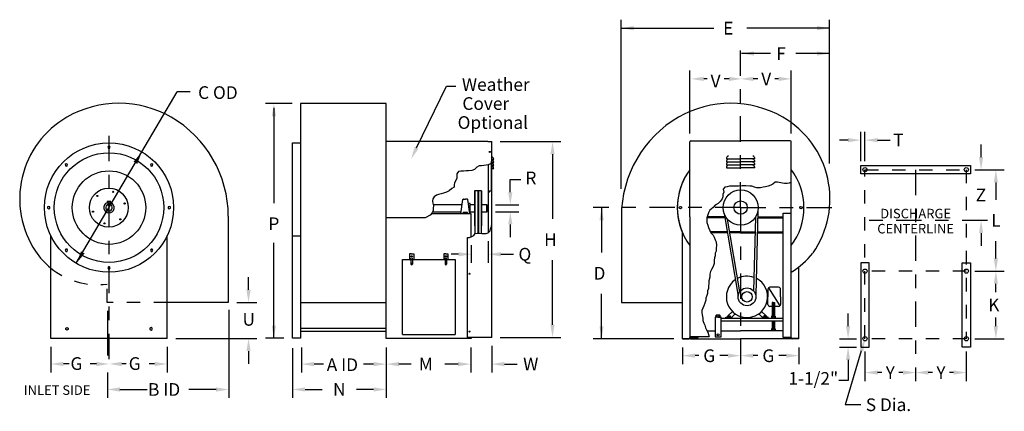
# Model space of a CAD drawing. Extents: x 0.03 to 7.32, y 0.04 to 2.94.
import ezdxf
from ezdxf.enums import TextEntityAlignment as Align

# ---------------------------------------------------------------- set-up
doc = ezdxf.new("R2010")
doc.units = 0
doc.header["$LTSCALE"] = 0.25
doc.header["$MEASUREMENT"] = 0
doc.linetypes.add('CENTER2', pattern=[1.125, 0.75, -0.125, 0.125, -0.125])
doc.linetypes.add('HIDDEN2', pattern=[0.1875, 0.125, -0.0625])
doc.layers.get('0').update_dxf_attribs({"linetype": 'CONTINUOUS'})
doc.styles.add('HELVLITE', font='velvetll.shx', dxfattribs={"height": 0.09375})

msp = doc.modelspace()

# ---------------------------------------------------------------- linework, layer by layer
at = {"linetype": 'ByBlock'}
for p, q in [((4.4835, 1.6866), (4.4835, 2.9366)), ((6.0267, 1.8741), (6.0267, 2.9366)), ((4.4835, 2.8741), (5.1695, 2.8741)), ((6.0267, 2.8741), (5.4151, 2.8741)), ((5.5892, 2.6866), (5.3741, 2.6866)), ((6.0249, 2.6866), (5.7767, 2.6866)), ((4.9922, 2.0953), (4.9922, 2.5616)), ((5.7436, 2.0953), (5.7436, 2.5616)), ((5.1204, 2.4991), (5.0949, 2.4991)), ((5.2824, 2.4991), (5.2454, 2.4991)), ((5.4954, 2.4991), (5.4624, 2.4991)), ((5.6499, 2.4991), (5.6204, 2.4991)), ((2.0486, 2.3158), (1.8513, 2.3158)), ((1.9138, 2.2845), (1.9138, 1.58)), ((6.1638, 2.046), (6.1013, 2.046)), ((6.2575, 1.8898), (6.2575, 2.1085)), ((6.2888, 1.8898), (6.2888, 2.1085)), ((6.3825, 2.046), (6.4763, 2.046)), ((3.5892, 2.0349), (4.0388, 2.0349)), ((7.1481, 1.921), (7.1481, 2.0148)), ((3.9763, 1.9411), (3.9763, 1.4636)), ((7.1013, 1.8273), (7.32, 1.8273)), ((7.2106, 1.8273), (7.2106, 1.8273)), ((3.6638, 1.6608), (3.6638, 1.7546)), ((7.2575, 1.7335), (7.2575, 1.6048)), ((3.5535, 1.5671), (3.7263, 1.5671)), ((4.3392, 1.5472), (4.3392, 1.214)), ((3.5535, 1.5164), (3.7263, 1.5164)), ((3.6638, 1.4227), (3.6638, 1.3289)), ((7.1481, 1.3585), (7.1481, 1.2648)), ((1.9138, 0.5813), (1.9138, 1.2858)), ((3.3748, 1.2695), (3.3748, 1.1398)), ((3.5007, 1.2979), (3.5007, 1.1398)), ((7.2575, 1.171), (7.2575, 1.2998)), ((3.281, 1.2023), (3.2263, 1.2023)), ((3.5945, 1.2023), (3.6882, 1.2023)), ((3.9763, 0.6811), (3.9763, 1.1586)), ((1.7263, 0.9395), (1.7263, 1.0332)), ((7.1013, 1.0773), (7.32, 1.0773)), ((7.2575, 0.921), (7.2575, 0.9835)), ((4.3392, 0.5759), (4.3392, 0.909)), ((1.6387, 0.8457), (1.7888, 0.8457)), ((0.6812, 0.7832), (0.6812, 0.4533)), ((1.58, 0.79), (1.58, 0.1395)), ((6.1638, 0.671), (6.1638, 0.7648)), ((7.2575, 0.671), (7.2575, 0.7335)), ((3.5892, 0.5874), (4.0388, 0.5874)), ((1.1874, 0.5799), (1.7888, 0.5799)), ((1.9886, 0.5813), (1.8513, 0.5813)), ((2.1183, 0.512), (2.1183, 0.3273)), ((2.7451, 0.512), (2.7451, 0.1398)), ((3.3708, 0.512), (3.3708, 0.3273)), ((3.5267, 0.5249), (3.5267, 0.3273)), ((4.8749, 0.5759), (4.2767, 0.5759)), ((4.9374, 0.5134), (4.9374, 0.3898)), ((5.7999, 0.5134), (5.7999, 0.3898)), ((6.1013, 0.5773), (6.2263, 0.5773)), ((6.1013, 0.5148), (6.2263, 0.5148)), ((7.1013, 0.5773), (7.32, 0.5773)), ((1.7263, 0.4862), (1.7263, 0.3924)), ((2.0511, 0.508), (2.0511, 0.1398)), ((5.0579, 0.4523), (5.0311, 0.4523)), ((5.2749, 0.4523), (5.2142, 0.4523)), ((5.4954, 0.4523), (5.4624, 0.4523)), ((5.7061, 0.4523), (5.6517, 0.4523)), ((6.2888, 0.4835), (6.2888, 0.2648)), ((7.0388, 0.4835), (7.0388, 0.2648)), ((0.3981, 0.3908), (0.3561, 0.3908)), ((0.5999, 0.3908), (0.5544, 0.3908)), ((0.82, 0.3908), (0.7874, 0.3908)), ((1.0311, 0.3908), (0.9919, 0.3908)), ((2.2803, 0.3898), (2.212, 0.3898)), ((2.6513, 0.3898), (2.5772, 0.3898)), ((2.9294, 0.3898), (2.8388, 0.3898)), ((3.277, 0.3898), (3.1794, 0.3898)), ((3.6204, 0.3898), (3.7142, 0.3898)), ((6.1638, 0.421), (6.1638, 0.2683)), ((0.6812, 0.3283), (0.6812, 0.1395)), ((6.4138, 0.3273), (6.3825, 0.3273)), ((6.57, 0.3273), (6.5388, 0.3273)), ((6.7888, 0.3273), (6.7575, 0.3273)), ((6.945, 0.3273), (6.9138, 0.3273)), ((6.1638, 0.2683), (6.0962, 0.2683)), ((0.7749, 0.202), (0.9762, 0.202)), ((1.4862, 0.202), (1.2849, 0.202)), ((2.1448, 0.2023), (2.2711, 0.2023)), ((2.6513, 0.2023), (2.525, 0.2023))]:
    msp.add_line(p, q, dxfattribs=at)
at = {"linetype": 'CENTER2'}
for p, q in [((5.3686, 1.5472), (5.3686, 2.7491)), ((0.6922, 2.0773), (0.6922, 0.3283)), ((6.6638, 1.8273), (6.6638, 0.2648)), ((5.3686, 1.5472), (4.2767, 1.5472)), ((5.3686, 1.5472), (5.3686, 0.3898)), ((5.3686, 1.5472), (6.0892, 1.5472)), ((7.195, 1.4523), (6.2263, 1.4523))]:
    msp.add_line(p, q, dxfattribs=at)
for p, q in [((2.9702, 1.9898), (3.1908, 2.4456)), ((3.1908, 2.4456), (3.2613, 2.4456)), ((0.9365, 1.959), (1.1979, 2.4021)), ((1.2942, 2.4021), (1.1979, 2.4021)), ((2.1111, 2.3158), (2.1111, 0.5813)), ((2.7451, 2.3158), (2.1111, 2.3158)), ((2.7451, 0.5792), (2.7451, 2.3158)), ((0.689, 2.0015), (0.6843, 1.9934)), ((0.6843, 1.9934), (0.689, 1.9853)), ((0.6983, 2.0015), (0.689, 2.0015)), ((0.689, 1.9853), (0.6983, 1.9853)), ((0.703, 1.9934), (0.6983, 2.0015)), ((0.6983, 1.9853), (0.703, 1.9934)), ((2.0511, 0.5813), (2.0511, 2.0253)), ((2.0511, 2.0253), (2.1111, 2.0253)), ((3.4967, 2.0363), (2.7451, 2.0363)), ((3.4967, 2.0363), (3.5267, 2.0363)), ((3.5267, 2.0349), (3.5267, 2.0363)), ((3.5267, 0.5874), (3.5267, 2.0349)), ((4.9922, 1.4797), (4.9922, 2.0328)), ((4.9997, 2.0403), (5.3686, 2.0403)), ((5.7361, 2.0403), (5.3686, 2.0403)), ((5.7436, 1.5059), (5.7436, 2.0328)), ((0.4507, 1.1353), (0.9365, 1.959)), ((3.5267, 1.9028), (3.5407, 1.9028)), ((5.2636, 1.9082), (5.3686, 1.9082)), ((5.4736, 1.9082), (5.3686, 1.9082)), ((0.3757, 1.8718), (0.369, 1.8651)), ((0.369, 1.8651), (0.3715, 1.8561)), ((0.3715, 1.8561), (0.3805, 1.8536)), ((0.3847, 1.8693), (0.3757, 1.8718)), ((0.3805, 1.8536), (0.3872, 1.8603)), ((0.3872, 1.8603), (0.3847, 1.8693)), ((1.0026, 1.8693), (1.0001, 1.8603)), ((1.0001, 1.8603), (1.0068, 1.8536)), ((1.0116, 1.8718), (1.0026, 1.8693)), ((1.0068, 1.8536), (1.0158, 1.8561)), ((1.0182, 1.8651), (1.0116, 1.8718)), ((1.0158, 1.8561), (1.0182, 1.8651)), ((3.3989, 1.8286), (3.3785, 1.8205)), ((3.4151, 1.8468), (3.3989, 1.8286)), ((3.4333, 1.8549), (3.4151, 1.8468)), ((3.4515, 1.8569), (3.4333, 1.8549)), ((3.4677, 1.8588), (3.4515, 1.8569)), ((3.484, 1.861), (3.4677, 1.8588)), ((3.5002, 1.863), (3.484, 1.861)), ((3.4993, 1.8626), (3.4993, 1.3599)), ((3.5164, 1.8711), (3.5002, 1.863)), ((3.5265, 1.8893), (3.5164, 1.8711)), ((3.5252, 1.6757), (3.5252, 1.8871)), ((3.5267, 1.8803), (3.5407, 1.8803)), ((3.5267, 1.8578), (3.5407, 1.8578)), ((3.5267, 1.8353), (3.5407, 1.8353)), ((5.2636, 1.8857), (5.3686, 1.8857)), ((5.2636, 1.8632), (5.3686, 1.8632)), ((5.2636, 1.8407), (5.3686, 1.8407)), ((5.4736, 1.8857), (5.3686, 1.8857)), ((5.4736, 1.8632), (5.3686, 1.8632)), ((5.4736, 1.8407), (5.3686, 1.8407)), ((6.2575, 1.8585), (7.07, 1.8585)), ((6.2575, 1.796), (6.2575, 1.8585)), ((7.07, 1.8585), (7.07, 1.796)), ((3.2672, 1.7637), (3.2611, 1.7475)), ((3.2692, 1.7981), (3.2672, 1.7819)), ((3.2672, 1.7819), (3.2672, 1.7637)), ((3.2814, 1.8143), (3.2692, 1.7981)), ((3.2977, 1.8163), (3.2814, 1.8143)), ((3.3178, 1.8163), (3.2977, 1.8163)), ((3.336, 1.8183), (3.3178, 1.8163)), ((3.3542, 1.8183), (3.336, 1.8183)), ((3.3785, 1.8205), (3.3542, 1.8183)), ((3.6638, 1.7546), (3.7419, 1.7546)), ((7.07, 1.796), (6.2575, 1.796)), ((3.2308, 1.6887), (3.2104, 1.6703)), ((3.247, 1.6988), (3.2308, 1.6887)), ((3.251, 1.7313), (3.247, 1.715)), ((3.247, 1.715), (3.247, 1.6988)), ((3.2611, 1.7475), (3.251, 1.7313)), ((3.5267, 1.6763), (3.525, 1.6757)), ((5.2512, 1.698), (5.2399, 1.6827)), ((5.2399, 1.6827), (5.2436, 1.6602)), ((5.2699, 1.7017), (5.2512, 1.698)), ((5.2852, 1.7055), (5.2699, 1.7017)), ((5.353, 1.7055), (5.2852, 1.7055)), ((5.3795, 1.7092), (5.353, 1.7055)), ((5.406, 1.7092), (5.3795, 1.7092)), ((5.4361, 1.7055), (5.406, 1.7092)), ((5.4513, 1.7055), (5.4361, 1.7055)), ((5.4701, 1.698), (5.4513, 1.7055)), ((5.4891, 1.6942), (5.4701, 1.698)), ((5.5154, 1.6942), (5.4891, 1.6942)), ((5.5344, 1.698), (5.5154, 1.6942)), ((5.5531, 1.7017), (5.5344, 1.698)), ((5.5721, 1.7055), (5.5531, 1.7017)), ((5.5909, 1.713), (5.5721, 1.7055)), ((5.6061, 1.7205), (5.5909, 1.713)), ((5.6249, 1.7357), (5.6061, 1.7205)), ((5.6402, 1.7357), (5.6249, 1.7357)), ((5.6777, 1.7282), (5.6402, 1.7357)), ((5.693, 1.7245), (5.6777, 1.7282)), ((5.7118, 1.7245), (5.693, 1.7245)), ((5.727, 1.7282), (5.7118, 1.7245)), ((5.7436, 1.7349), (5.727, 1.7282)), ((3.091, 1.6116), (3.089, 1.5954)), ((3.1013, 1.6278), (3.091, 1.6116)), ((3.1173, 1.6379), (3.1013, 1.6278)), ((3.1335, 1.644), (3.1173, 1.6379)), ((3.1519, 1.6482), (3.1335, 1.644)), ((3.1701, 1.6541), (3.1519, 1.6482)), ((3.1903, 1.6603), (3.1701, 1.6541)), ((3.2104, 1.6703), (3.1903, 1.6603)), ((3.2978, 1.5005), (3.3128, 1.607)), ((3.3165, 1.6102), (3.3311, 1.6102)), ((3.3456, 1.6102), (3.3311, 1.6102)), ((3.3643, 1.5005), (3.3493, 1.607)), ((3.3985, 1.6723), (3.3985, 1.4112)), ((3.4023, 1.6723), (3.3985, 1.6723)), ((3.4023, 1.6723), (3.4023, 1.4112)), ((3.4224, 1.6704), (3.4023, 1.6704)), ((3.4224, 1.6723), (3.4224, 1.4112)), ((3.428, 1.6723), (3.4224, 1.6723)), ((3.428, 1.6723), (3.428, 1.4112)), ((3.4476, 1.6704), (3.428, 1.6704)), ((3.4476, 1.6723), (3.4476, 1.4112)), ((3.4513, 1.6723), (3.4476, 1.6723)), ((3.4513, 1.6723), (3.4513, 1.4112)), ((3.5049, 1.6601), (3.4993, 1.6586)), ((3.5095, 1.668), (3.5049, 1.6601)), ((3.5174, 1.6688), (3.5095, 1.668)), ((3.525, 1.6757), (3.5174, 1.6688)), ((5.2322, 1.6109), (5.2171, 1.5921)), ((5.2359, 1.6262), (5.2322, 1.6109)), ((5.2436, 1.6602), (5.2359, 1.6449)), ((5.2359, 1.6449), (5.2359, 1.6262)), ((0.2474, 1.5565), (0.2393, 1.5518)), ((0.2393, 1.5518), (0.2393, 1.5425)), ((0.2393, 1.5425), (0.2474, 1.5378)), ((0.2555, 1.5518), (0.2474, 1.5565)), ((0.2474, 1.5378), (0.2555, 1.5425)), ((0.2555, 1.5425), (0.2555, 1.5518)), ((0.68, 1.5929), (0.68, 1.5835)), ((0.7082, 1.5929), (0.68, 1.5929)), ((0.6853, 1.5797), (0.6853, 1.5714)), ((0.702, 1.5797), (0.6853, 1.5797)), ((0.6853, 1.5714), (0.6853, 1.5631)), ((0.6853, 1.5631), (0.702, 1.5631)), ((0.702, 1.5631), (0.702, 1.5797)), ((0.7082, 1.5832), (0.7082, 1.5929)), ((1.1399, 1.5565), (1.1318, 1.5518)), ((1.1318, 1.5518), (1.1318, 1.5425)), ((1.1318, 1.5425), (1.1399, 1.5378)), ((1.148, 1.5518), (1.1399, 1.5565)), ((1.1399, 1.5378), (1.148, 1.5425)), ((1.148, 1.5425), (1.148, 1.5518)), ((3.089, 1.5954), (3.091, 1.5792)), ((3.091, 1.5792), (3.0951, 1.561)), ((3.0951, 1.561), (3.0932, 1.5428)), ((3.0932, 1.5428), (3.0932, 1.5266)), ((3.3657, 1.5783), (3.3534, 1.5783)), ((3.3657, 1.5052), (3.3657, 1.5783)), ((3.4948, 1.5633), (3.491, 1.5671)), ((3.491, 1.5164), (3.491, 1.5671)), ((3.4948, 1.5202), (3.4948, 1.5633)), ((4.9143, 1.5518), (4.9224, 1.5565)), ((4.9143, 1.5425), (4.9143, 1.5518)), ((4.9224, 1.5378), (4.9143, 1.5425)), ((4.9224, 1.5565), (4.9305, 1.5518)), ((4.9305, 1.5425), (4.9224, 1.5378)), ((4.9305, 1.5518), (4.9305, 1.5425)), ((5.1643, 1.5469), (5.1416, 1.5279)), ((5.1794, 1.5656), (5.1643, 1.5469)), ((5.2021, 1.5769), (5.1794, 1.5656)), ((5.2171, 1.5921), (5.2021, 1.5769)), ((5.8068, 1.5518), (5.8149, 1.5565)), ((5.8068, 1.5425), (5.8068, 1.5518)), ((5.8149, 1.5378), (5.8068, 1.5425)), ((5.8149, 1.5565), (5.823, 1.5518)), ((5.823, 1.5425), (5.8149, 1.5378)), ((5.823, 1.5518), (5.823, 1.5425)), ((1.5762, 1.4832), (1.5762, 0.8457)), ((3.0346, 1.4705), (2.7451, 1.4705)), ((3.0384, 1.4738), (3.0346, 1.4705)), ((3.0708, 1.49), (3.0384, 1.4738)), ((3.0851, 1.5084), (3.0708, 1.49)), ((3.3748, 1.5005), (3.079, 1.5005)), ((3.0932, 1.5266), (3.0851, 1.5084)), ((3.3154, 1.5005), (3.3154, 1.5115)), ((3.3467, 1.5115), (3.3154, 1.5115)), ((3.3232, 1.5005), (3.3232, 1.5115)), ((3.3389, 1.5005), (3.3389, 1.5115)), ((3.3467, 1.5005), (3.3467, 1.5115)), ((3.3636, 1.5052), (3.3657, 1.5052)), ((3.3748, 1.332), (3.3748, 1.5005)), ((3.4948, 1.5202), (3.491, 1.5164)), ((4.4861, 1.4832), (4.4861, 0.8457)), ((4.9908, 1.4797), (4.9922, 1.4797)), ((4.9922, 1.4797), (4.9922, 0.587)), ((5.1228, 1.4863), (5.1189, 1.4711)), ((5.1189, 1.4711), (5.1189, 1.4371)), ((5.2509, 1.4722), (5.1191, 1.4722)), ((5.2496, 1.4797), (5.1211, 1.4797)), ((5.1303, 1.5089), (5.1228, 1.4863)), ((5.1416, 1.5279), (5.1303, 1.5089)), ((5.2455, 1.5038), (5.3496, 0.8918)), ((5.2496, 1.4797), (5.2468, 1.4797)), ((5.2697, 1.4619), (5.3612, 0.9247)), ((5.4786, 1.4768), (5.4642, 0.932)), ((5.4967, 1.5217), (5.4802, 0.9011)), ((5.4954, 1.4722), (5.6836, 1.4722)), ((5.4956, 1.4797), (5.6836, 1.4797)), ((5.6836, 0.587), (5.6836, 1.5059)), ((5.6836, 1.5059), (5.7436, 1.5059)), ((5.7436, 0.587), (5.7436, 1.5059)), ((3.4023, 1.4112), (3.3985, 1.4112)), ((3.4023, 1.4112), (3.4023, 1.3544)), ((3.428, 1.4112), (3.4224, 1.4112)), ((3.4224, 1.4112), (3.4224, 1.3588)), ((3.428, 1.4112), (3.428, 1.3586)), ((3.4476, 1.4112), (3.4476, 1.3572)), ((3.4513, 1.4112), (3.4476, 1.4112)), ((3.5159, 1.3762), (3.5165, 1.3914)), ((3.5165, 1.3914), (3.5239, 1.4078)), ((3.5239, 1.4078), (3.5252, 1.4143)), ((5.1189, 1.4371), (5.1266, 1.4183)), ((5.1266, 1.4183), (5.1303, 1.3993)), ((5.1303, 1.3993), (5.1416, 1.3768)), ((0.2624, 0.5799), (0.2624, 1.3407)), ((1.1249, 0.5799), (1.1249, 1.3407)), ((2.0511, 1.3378), (2.1111, 1.3378)), ((3.3467, 1.3261), (3.3615, 1.3273)), ((3.3467, 0.5874), (3.3467, 1.3261)), ((3.3615, 1.3273), (3.3779, 1.3331)), ((3.3779, 1.3331), (3.3937, 1.341)), ((3.3937, 1.341), (3.4038, 1.3568)), ((3.4038, 1.3568), (3.4196, 1.359)), ((3.4196, 1.359), (3.4355, 1.3582)), ((3.4355, 1.3582), (3.4527, 1.3568)), ((3.4527, 1.3568), (3.4691, 1.3568)), ((3.4691, 1.3568), (3.4843, 1.3546)), ((3.4843, 1.3546), (3.5007, 1.3604)), ((3.5007, 1.3604), (3.5159, 1.3762)), ((4.9374, 0.5799), (4.9374, 1.3634)), ((5.1416, 1.3768), (5.1491, 1.3615)), ((5.2687, 1.3672), (5.1463, 1.3672)), ((5.1491, 1.3615), (5.1643, 1.3427)), ((5.27, 1.3597), (5.1506, 1.3597)), ((5.1643, 1.3427), (5.1719, 1.3275)), ((5.1719, 1.3275), (5.1794, 1.3087)), ((5.3686, 1.3672), (5.2859, 1.3672)), ((5.3686, 1.3597), (5.2871, 1.3597)), ((5.3686, 1.3672), (5.4757, 1.3672)), ((5.3686, 1.3597), (5.4755, 1.3597)), ((5.4924, 1.3597), (5.6836, 1.3597)), ((5.4926, 1.3672), (5.6836, 1.3672)), ((0.3734, 1.2397), (0.3687, 1.2316)), ((0.3828, 1.2397), (0.3734, 1.2397)), ((0.3875, 1.2316), (0.3828, 1.2397)), ((1.0045, 1.2397), (0.9998, 1.2316)), ((1.0139, 1.2397), (1.0045, 1.2397)), ((1.0186, 1.2316), (1.0139, 1.2397)), ((5.1794, 1.3087), (5.1869, 1.2935)), ((5.1869, 1.2935), (5.1906, 1.2672)), ((5.1906, 1.2672), (5.1869, 1.2482)), ((5.1869, 1.2482), (5.1869, 1.2257)), ((0.3687, 1.2316), (0.3734, 1.2235)), ((0.3734, 1.2235), (0.3828, 1.2235)), ((0.3828, 1.2235), (0.3875, 1.2316)), ((0.9998, 1.2316), (1.0045, 1.2235)), ((1.0045, 1.2235), (1.0139, 1.2235)), ((1.0139, 1.2235), (1.0186, 1.2316)), ((2.9335, 1.2043), (2.9185, 1.2043)), ((2.9185, 1.2043), (2.9185, 1.163)), ((2.928, 1.163), (2.928, 1.1743)), ((2.9335, 1.2043), (2.9485, 1.2043)), ((2.939, 1.163), (2.939, 1.1743)), ((2.9485, 1.2043), (2.9485, 1.163)), ((3.1716, 1.2043), (3.1716, 1.163)), ((3.1866, 1.2043), (3.1716, 1.2043)), ((3.1812, 1.163), (3.1812, 1.1743)), ((3.1866, 1.2043), (3.2016, 1.2043)), ((3.1921, 1.163), (3.1921, 1.1743)), ((3.2016, 1.2043), (3.2016, 1.163)), ((5.1756, 1.1764), (5.1719, 1.1576)), ((5.1794, 1.1916), (5.1756, 1.1764)), ((5.1869, 1.2257), (5.1794, 1.2104)), ((5.1794, 1.2104), (5.1794, 1.1916)), ((0.689, 1.109), (0.6843, 1.1009)), ((0.6843, 1.1009), (0.689, 1.0928)), ((0.6983, 1.109), (0.689, 1.109)), ((0.703, 1.1009), (0.6983, 1.109)), ((0.6983, 1.0928), (0.703, 1.1009)), ((2.8651, 0.608), (2.8651, 1.163)), ((2.8651, 1.163), (3.2551, 1.163)), ((2.928, 1.163), (2.928, 1.1293)), ((2.928, 1.1361), (2.939, 1.1361)), ((2.939, 1.163), (2.939, 1.1293)), ((3.1812, 1.163), (3.1812, 1.1293)), ((3.1921, 1.1361), (3.1812, 1.1361)), ((3.1921, 1.163), (3.1921, 1.1293)), ((3.2551, 1.163), (3.2551, 0.608)), ((5.1643, 1.1121), (5.1529, 1.0896)), ((5.1719, 1.1349), (5.1643, 1.1121)), ((5.1719, 1.1576), (5.1719, 1.1349)), ((5.7999, 0.5799), (5.7999, 1.1093)), ((6.2575, 1.1398), (6.2575, 0.5148)), ((6.32, 1.1398), (6.2575, 1.1398)), ((6.32, 0.5148), (6.32, 1.1398)), ((7.0075, 0.5148), (7.0075, 1.1398)), ((7.0075, 1.1398), (7.07, 1.1398)), ((7.07, 1.1398), (7.07, 0.5148)), ((0.689, 1.0928), (0.6983, 1.0928)), ((5.1416, 1.0328), (5.1341, 1.0063)), ((5.1454, 1.0744), (5.1416, 1.0556)), ((5.1416, 1.0556), (5.1416, 1.0328)), ((5.1529, 1.0896), (5.1454, 1.0744)), ((5.1303, 0.9498), (5.1228, 0.9308)), ((5.1341, 0.9838), (5.1303, 0.9686)), ((5.1303, 0.9686), (5.1303, 0.9498)), ((5.1341, 1.0063), (5.1341, 0.9838)), ((5.5744, 0.9536), (5.6598, 0.8207)), ((5.6492, 0.958), (5.585, 0.958)), ((5.1189, 0.8968), (5.1113, 0.878)), ((5.1113, 0.878), (5.1113, 0.8627)), ((5.1228, 0.912), (5.1189, 0.8968)), ((5.1228, 0.9308), (5.1228, 0.912)), ((5.57, 0.943), (5.57, 0.8872)), ((5.57, 0.8313), (5.57, 0.8872)), ((5.6642, 0.8872), (5.6642, 0.943)), ((5.6642, 0.8872), (5.6642, 0.8313)), ((1.5762, 0.8457), (1.1249, 0.8457)), ((2.1111, 0.8455), (2.7451, 0.8455)), ((4.4861, 0.8457), (4.9374, 0.8457)), ((5.0888, 0.8024), (5.0813, 0.7872)), ((5.0963, 0.8212), (5.0888, 0.8024)), ((5.1038, 0.8402), (5.0963, 0.8212)), ((5.1113, 0.8627), (5.1038, 0.8402)), ((5.601, 0.8163), (5.585, 0.8163)), ((5.6103, 0.8459), (5.601, 0.8459)), ((5.601, 0.8459), (5.601, 0.7448)), ((5.6103, 0.8309), (5.6011, 0.8322)), ((5.6103, 0.8159), (5.6011, 0.8172)), ((5.6103, 0.8009), (5.6011, 0.8022)), ((5.6103, 0.8384), (5.604, 0.8393)), ((5.6103, 0.8234), (5.604, 0.8243)), ((5.6103, 0.8084), (5.604, 0.8093)), ((5.6103, 0.8459), (5.6197, 0.8459)), ((5.6103, 0.8384), (5.6167, 0.8375)), ((5.6103, 0.8309), (5.6196, 0.8296)), ((5.6103, 0.8234), (5.6167, 0.8225)), ((5.6103, 0.8159), (5.6196, 0.8146)), ((5.6103, 0.8084), (5.6167, 0.8075)), ((5.6197, 0.8459), (5.6197, 0.7448)), ((5.6492, 0.8163), (5.6197, 0.8163)), ((5.0813, 0.7872), (5.0813, 0.7684)), ((5.0813, 0.7684), (5.085, 0.7532)), ((5.085, 0.7532), (5.0888, 0.7306)), ((5.0888, 0.7306), (5.0888, 0.7116)), ((5.1791, 0.7372), (5.1791, 0.5909)), ((5.2241, 0.7372), (5.1791, 0.7372)), ((5.1865, 0.7374), (5.1865, 0.7522)), ((5.1886, 0.7522), (5.1865, 0.7522)), ((5.1886, 0.7374), (5.1865, 0.7374)), ((5.2157, 0.7522), (5.1886, 0.7522)), ((5.1994, 0.7374), (5.1886, 0.7374)), ((5.1943, 0.7374), (5.1943, 0.7522)), ((5.1994, 0.7374), (5.2157, 0.7374)), ((5.21, 0.7374), (5.21, 0.7522)), ((5.2157, 0.7522), (5.2178, 0.7522)), ((5.2157, 0.7374), (5.2178, 0.7374)), ((5.2178, 0.7374), (5.2178, 0.7522)), ((5.2241, 0.5909), (5.2241, 0.7372)), ((5.2241, 0.7297), (5.6836, 0.7297)), ((5.2581, 0.7297), (5.2581, 0.7372)), ((5.2581, 0.7372), (5.3031, 0.7372)), ((5.2727, 0.7443), (5.2656, 0.7372)), ((5.2727, 0.746), (5.2727, 0.7372)), ((5.274, 0.746), (5.2727, 0.746)), ((5.274, 0.7372), (5.2727, 0.7372)), ((5.2804, 0.746), (5.274, 0.746)), ((5.2902, 0.7372), (5.274, 0.7372)), ((5.3075, 0.779), (5.2744, 0.746)), ((5.2774, 0.746), (5.2774, 0.7372)), ((5.2804, 0.746), (5.2902, 0.746)), ((5.2868, 0.746), (5.2868, 0.7372)), ((5.2902, 0.746), (5.2915, 0.746)), ((5.2902, 0.7372), (5.2915, 0.7372)), ((5.2915, 0.746), (5.2915, 0.7372)), ((5.3031, 0.7372), (5.3279, 0.7619)), ((5.3031, 0.7372), (5.3031, 0.7297)), ((5.5281, 0.7372), (5.5033, 0.7619)), ((5.5237, 0.779), (5.5567, 0.746)), ((5.5281, 0.7372), (5.5281, 0.7297)), ((5.5731, 0.7372), (5.5281, 0.7372)), ((5.541, 0.746), (5.5397, 0.746)), ((5.5397, 0.746), (5.5397, 0.7372)), ((5.541, 0.7372), (5.5397, 0.7372)), ((5.5507, 0.746), (5.541, 0.746)), ((5.541, 0.7372), (5.5572, 0.7372)), ((5.5444, 0.746), (5.5444, 0.7372)), ((5.5507, 0.746), (5.5572, 0.746)), ((5.5538, 0.746), (5.5538, 0.7372)), ((5.5572, 0.746), (5.5585, 0.746)), ((5.5572, 0.7372), (5.5585, 0.7372)), ((5.5585, 0.746), (5.5585, 0.7372)), ((5.5585, 0.7443), (5.5656, 0.7372)), ((5.5731, 0.7297), (5.5731, 0.7372)), ((5.6095, 0.7448), (5.5963, 0.7448)), ((5.5963, 0.7448), (5.5963, 0.7297)), ((5.6244, 0.7297), (5.5963, 0.7297)), ((5.6103, 0.7859), (5.6011, 0.7872)), ((5.6103, 0.7709), (5.6011, 0.7722)), ((5.6103, 0.7559), (5.6011, 0.7572)), ((5.6033, 0.7448), (5.6033, 0.7297)), ((5.6103, 0.7934), (5.604, 0.7943)), ((5.6103, 0.7784), (5.604, 0.7793)), ((5.6103, 0.7634), (5.604, 0.7643)), ((5.6103, 0.7484), (5.604, 0.7493)), ((5.6095, 0.7448), (5.6244, 0.7448)), ((5.6103, 0.8009), (5.6196, 0.7996)), ((5.6103, 0.7934), (5.6167, 0.7925)), ((5.6103, 0.7859), (5.6196, 0.7846)), ((5.6103, 0.7784), (5.6167, 0.7775)), ((5.6103, 0.7709), (5.6196, 0.7696)), ((5.6103, 0.7634), (5.6167, 0.7625)), ((5.6103, 0.7559), (5.6196, 0.7546)), ((5.6103, 0.7484), (5.6167, 0.7475)), ((5.6174, 0.7448), (5.6174, 0.7297)), ((5.6244, 0.7448), (5.6244, 0.7297)), ((0.3743, 0.6556), (0.3824, 0.6603)), ((0.3824, 0.6603), (0.3905, 0.6556)), ((1.0049, 0.6603), (0.9968, 0.6556)), ((1.013, 0.6556), (1.0049, 0.6603)), ((2.1111, 0.6568), (2.7451, 0.6568)), ((5.0888, 0.7116), (5.0963, 0.6929)), ((5.0963, 0.6929), (5.1038, 0.6776)), ((5.1038, 0.6776), (5.1076, 0.6588)), ((5.1076, 0.6588), (5.1151, 0.6436)), ((5.6836, 0.7072), (5.2241, 0.7072)), ((5.601, 0.7072), (5.601, 0.6511)), ((5.6103, 0.6959), (5.6011, 0.6972)), ((5.6103, 0.6809), (5.6011, 0.6822)), ((5.6103, 0.6659), (5.6011, 0.6672)), ((5.6103, 0.7034), (5.604, 0.7043)), ((5.6103, 0.6884), (5.604, 0.6893)), ((5.6103, 0.6734), (5.604, 0.6743)), ((5.6103, 0.6584), (5.604, 0.6593)), ((5.6103, 0.7034), (5.6167, 0.7025)), ((5.6103, 0.6959), (5.6196, 0.6946)), ((5.6103, 0.6884), (5.6167, 0.6875)), ((5.6103, 0.6809), (5.6196, 0.6796)), ((5.6103, 0.6734), (5.6167, 0.6725)), ((5.6103, 0.6659), (5.6196, 0.6646)), ((5.6103, 0.6584), (5.6167, 0.6575)), ((5.6197, 0.7072), (5.6197, 0.6511)), ((0.3743, 0.6462), (0.3743, 0.6556)), ((0.3824, 0.6415), (0.3743, 0.6462)), ((0.3905, 0.6462), (0.3824, 0.6415)), ((0.3905, 0.6556), (0.3905, 0.6462)), ((0.9968, 0.6556), (0.9968, 0.6462)), ((0.9968, 0.6462), (1.0049, 0.6415)), ((1.0049, 0.6415), (1.013, 0.6462)), ((1.013, 0.6462), (1.013, 0.6556)), ((2.1111, 0.6343), (2.7451, 0.6343)), ((2.8651, 0.608), (3.2551, 0.608)), ((3.5267, 0.5874), (3.3467, 0.5874)), ((3.3748, 0.5874), (3.3748, 0.5792)), ((4.9922, 0.587), (5.0536, 0.587)), ((4.9936, 0.5928), (5.1359, 0.5928)), ((4.9977, 0.587), (4.9977, 0.5759)), ((5.0536, 0.587), (5.0536, 0.5928)), ((5.1151, 0.6436), (5.1266, 0.6248)), ((5.1198, 0.6359), (5.1791, 0.6359)), ((5.1266, 0.6248), (5.1303, 0.6096)), ((5.1303, 0.6096), (5.1359, 0.5928)), ((5.1791, 0.5909), (5.2241, 0.5909)), ((5.2241, 0.6359), (5.3686, 0.6359)), ((5.6836, 0.6359), (5.3686, 0.6359)), ((5.6095, 0.6511), (5.5963, 0.6511)), ((5.5963, 0.6511), (5.5963, 0.6359)), ((5.6244, 0.6359), (5.5963, 0.6359)), ((5.6033, 0.6511), (5.6033, 0.6359)), ((5.6095, 0.6511), (5.6244, 0.6511)), ((5.6174, 0.6511), (5.6174, 0.6359)), ((5.6244, 0.6511), (5.6244, 0.6359)), ((5.7396, 0.587), (5.6836, 0.587)), ((5.7396, 0.587), (5.7396, 0.5759)), ((1.1249, 0.5799), (0.2624, 0.5799)), ((0.2624, 0.5174), (0.2624, 0.3283)), ((1.1249, 0.5174), (1.1249, 0.3283)), ((2.1111, 0.5813), (2.0511, 0.5813)), ((3.3748, 0.5792), (2.7451, 0.5792)), ((4.9374, 0.5799), (4.9866, 0.5799)), ((4.9374, 0.5759), (4.9374, 0.5799)), ((4.9374, 0.5759), (4.9866, 0.5759)), ((4.9936, 0.5799), (4.9936, 0.5799)), ((4.9977, 0.5759), (5.3686, 0.5759)), ((5.7396, 0.5759), (5.3686, 0.5759)), ((5.7436, 0.5799), (5.7436, 0.5799)), ((5.7999, 0.5799), (5.7507, 0.5799)), ((5.7999, 0.5759), (5.7507, 0.5759)), ((5.7999, 0.5759), (5.7999, 0.5799)), ((6.2575, 0.5148), (6.32, 0.5148)), ((7.07, 0.5148), (7.0075, 0.5148)), ((6.2618, 0.4875), (6.1424, 0.0894)), ((6.257, 0.0894), (6.1424, 0.0894))]:
    msp.add_line(p, q)
at = {"linetype": 'HIDDEN2'}
for p, q in [((6.2888, 0.5773), (6.2888, 1.8273)), ((6.2888, 1.8273), (7.0388, 1.8273)), ((7.0388, 1.8273), (7.0388, 0.5773)), ((7.0388, 1.0773), (6.2888, 1.0773)), ((0.6794, 0.8457), (0.6794, 0.981)), ((1.1249, 0.8457), (0.6794, 0.8457)), ((7.0388, 0.5773), (6.2888, 0.5773))]:
    msp.add_line(p, q, dxfattribs=at)
at = {"linetype": 'Continuous'}
for p, q in [((3.3072, 1.5671), (3.0938, 1.5671)), ((3.3985, 1.5671), (3.3657, 1.5671)), ((3.491, 1.5671), (3.4513, 1.5671)), ((3.0887, 1.5164), (3.3001, 1.5164)), ((3.3657, 1.5164), (3.3985, 1.5164)), ((3.4513, 1.5164), (3.491, 1.5164))]:
    msp.add_line(p, q, dxfattribs=at)
for centre, radius in [((0.6936, 1.5472), 0.4781), ((0.6936, 1.5472), 0.405), ((3.512, 1.9586), 0.00405), ((6.2888, 1.8273), 0.0156), ((7.0388, 1.8273), 0.0156), ((0.6936, 1.5472), 0.2718), ((0.6922, 1.5472), 0.1442), ((5.3686, 1.5472), 0.1306), ((0.6073, 1.6335), 0.00416), ((0.7245, 1.6638), 0.00416), ((0.8094, 1.5775), 0.00416), ((5.3686, 1.5472), 0.0494), ((0.575, 1.5168), 0.00416), ((0.7771, 1.4608), 0.00416), ((0.6599, 1.4305), 0.00416), ((2.9335, 1.1855), 0.00562), ((3.1866, 1.1855), 0.00562), ((3.3617, 1.058), 0.00375), ((6.2888, 1.0773), 0.0156), ((7.0388, 1.0773), 0.0156), ((5.4156, 0.8872), 0.0661), ((5.4156, 0.8872), 0.0385), ((3.3617, 0.6305), 0.00375), ((5.2016, 0.6059), 0.00797), ((6.2888, 0.5773), 0.0156), ((7.0388, 0.5773), 0.0156)]:
    msp.add_circle(centre, radius)
for centre, radius, start, end in [((0.7675, 1.5472), 0.7718, 60, 120), ((5.2948, 1.5472), 0.7718, 60, 120), ((0.7305, 1.6111), 0.698, 120, 213.65107), ((0.7305, 1.4832), 0.8457, 0, 60), ((5.3317, 1.4832), 0.8457, 120, 180), ((5.3317, 1.6111), 0.698, 325.14807, 60), ((4.9997, 2.0328), 0.0075, 90, 180), ((5.7361, 2.0328), 0.0075, 0, 90), ((3.5182, 1.9028), 0.0225, 0, 67.71274), ((3.5182, 1.8803), 0.0225, 0, 67.71274), ((5.2861, 1.9082), 0.0225, 112.28726, 180), ((5.2861, 1.8857), 0.0225, 112.28726, 180), ((5.4511, 1.9082), 0.0225, 0, 67.71274), ((5.4511, 1.8857), 0.0225, 0, 67.71274), ((3.5182, 1.8578), 0.0225, 0, 67.71274), ((3.5182, 1.8353), 0.0225, 0, 67.71274), ((5.3686, 1.5472), 0.4688, 143.42324, 202.94866), ((5.3686, 1.5472), 0.4688, 143.42324, 216.57676), ((5.2861, 1.8632), 0.0225, 112.28726, 180), ((5.2861, 1.8407), 0.0225, 112.28726, 180), ((5.4511, 1.8632), 0.0225, 0, 67.71274), ((5.4511, 1.8407), 0.0225, 0, 67.71274), ((5.3686, 1.5472), 0.4688, 323.1301, 36.8699), ((3.3165, 1.6064), 0.00375, 90, 172.00572), ((3.3456, 1.6064), 0.00375, 7.99428, 90), ((0.6936, 1.5472), 0.0388, 110.62957, 68.03867), ((0.6936, 1.5472), 0.0243, 110.05104, 69.94896), ((0.6097, 1.5269), 0.5503, 213.3287, 230.8668), ((5.4179, 1.6029), 0.6241, 301.46514, 321.00298), ((2.9335, 1.1293), 0.00546, 180, 0), ((3.1866, 1.1293), 0.00546, 180, 360), ((5.4156, 0.8872), 0.1529, 124.50449, 63.63347), ((5.4156, 0.8872), 0.1529, 70.43112, 117.70684), ((5.585, 0.943), 0.015, 90, 180), ((5.6492, 0.943), 0.015, 0, 90), ((5.585, 0.8313), 0.015, 180, 270), ((5.6492, 0.8313), 0.015, 270, 360), ((4.9866, 0.587), 0.0111, 270, 0), ((4.9866, 0.587), 0.00703, 270, 0), ((5.7507, 0.587), 0.0111, 180, 270), ((5.7507, 0.587), 0.00703, 180, 270)]:
    msp.add_arc(centre, radius, start, end)
at = {"linetype": 'HIDDEN2'}
msp.add_arc((0.6097, 1.5269), 0.5503, 230.8668, 277.27446, dxfattribs=at)
at = {"linetype": 'ByBlock'}
for points in [[(4.5772, 2.8898), (4.5772, 2.8585), (4.4835, 2.8741)], [(5.9329, 2.8898), (5.9329, 2.8585), (6.0267, 2.8741)], [(5.4678, 2.7023), (5.4678, 2.671), (5.3741, 2.6866)], [(5.9329, 2.7023), (5.9329, 2.671), (6.0267, 2.6866)], [(5.0949, 2.5148), (5.0949, 2.4835), (5.0011, 2.4991)], [(5.2824, 2.5148), (5.2824, 2.4835), (5.3761, 2.4991)], [(5.4624, 2.5148), (5.4624, 2.4835), (5.3686, 2.4991)], [(5.6499, 2.5148), (5.6499, 2.4835), (5.7436, 2.4991)], [(1.9294, 2.222), (1.8981, 2.222), (1.9138, 2.3158)], [(6.1638, 2.0616), (6.1638, 2.0304), (6.2575, 2.046)], [(6.3825, 2.0616), (6.3825, 2.0304), (6.2888, 2.046)], [(3.9919, 1.9411), (3.9606, 1.9411), (3.9763, 2.0349)], [(7.1638, 1.921), (7.1325, 1.921), (7.1481, 1.8273)], [(7.2731, 1.7335), (7.2419, 1.7335), (7.2575, 1.8273)], [(3.6794, 1.6608), (3.6481, 1.6608), (3.6638, 1.5671)], [(4.3548, 1.4534), (4.3236, 1.4534), (4.3392, 1.5472)], [(3.6794, 1.4227), (3.6481, 1.4227), (3.6638, 1.5164)], [(7.1638, 1.3585), (7.1325, 1.3585), (7.1481, 1.4523)], [(3.281, 1.2179), (3.281, 1.1866), (3.3748, 1.2023)], [(3.5945, 1.2179), (3.5945, 1.1866), (3.5007, 1.2023)], [(7.2731, 1.171), (7.2419, 1.171), (7.2575, 1.0773)], [(7.2731, 0.9835), (7.2419, 0.9835), (7.2575, 1.0773)], [(1.7106, 0.9395), (1.7419, 0.9395), (1.7263, 0.8457)], [(1.9294, 0.675), (1.8981, 0.675), (1.9138, 0.5813)], [(3.9919, 0.6811), (3.9606, 0.6811), (3.9763, 0.5874)], [(4.3548, 0.6697), (4.3236, 0.6697), (4.3392, 0.5759)], [(6.1794, 0.671), (6.1481, 0.671), (6.1638, 0.5773)], [(7.2731, 0.671), (7.2419, 0.671), (7.2575, 0.5773)], [(1.7106, 0.4862), (1.7419, 0.4862), (1.7263, 0.5799)], [(6.1794, 0.421), (6.1481, 0.421), (6.1638, 0.5148)], [(5.0311, 0.4679), (5.0311, 0.4366), (4.9374, 0.4523)], [(5.2749, 0.4679), (5.2749, 0.4366), (5.3686, 0.4523)], [(5.4624, 0.4679), (5.4624, 0.4366), (5.3686, 0.4523)], [(5.7061, 0.4679), (5.7061, 0.4366), (5.7999, 0.4523)], [(0.3561, 0.4065), (0.3561, 0.3752), (0.2624, 0.3908)], [(0.5999, 0.4065), (0.5999, 0.3752), (0.6936, 0.3908)], [(0.7874, 0.4065), (0.7874, 0.3752), (0.6936, 0.3908)], [(1.0311, 0.4065), (1.0311, 0.3752), (1.1249, 0.3908)], [(2.212, 0.4054), (2.212, 0.3741), (2.1183, 0.3898)], [(2.6513, 0.4054), (2.6513, 0.3741), (2.7451, 0.3898)], [(2.8388, 0.4054), (2.8388, 0.3741), (2.7451, 0.3898)], [(3.277, 0.4054), (3.277, 0.3741), (3.3708, 0.3898)], [(3.6204, 0.4054), (3.6204, 0.3741), (3.5267, 0.3898)], [(6.3825, 0.3429), (6.3825, 0.3116), (6.2888, 0.3273)], [(6.57, 0.3429), (6.57, 0.3116), (6.6638, 0.3273)], [(6.7575, 0.3429), (6.7575, 0.3116), (6.6638, 0.3273)], [(6.945, 0.3429), (6.945, 0.3116), (7.0388, 0.3273)], [(0.7749, 0.1864), (0.7749, 0.2176), (0.6812, 0.202)], [(1.4862, 0.1864), (1.4862, 0.2176), (1.58, 0.202)], [(2.1448, 0.2179), (2.1448, 0.1866), (2.0511, 0.2023)], [(2.6513, 0.2179), (2.6513, 0.1866), (2.7451, 0.2023)]]:
    msp.add_solid(points, dxfattribs=at)
for points in [[(2.9562, 1.9966), (2.9843, 1.983), (2.9294, 1.9054)], [(0.9024, 1.8703), (0.8755, 1.8862), (0.9365, 1.959)], [(0.4864, 1.224), (0.5133, 1.2081), (0.4522, 1.1353)], [(6.2768, 0.483), (6.2469, 0.492), (6.2888, 0.5773)]]:
    msp.add_solid(points)

# ---------------------------------------------------------------- texts
at = {"linetype": 'ByBlock', "style": 'HELVLITE'}
for s, height, p in [('E', 0.0938, (5.2767, 2.8741)), ('F', 0.0938, (5.6673, 2.6866)), ('V', 0.0938, (5.1829, 2.483)), ('V', 0.0938, (5.5579, 2.4986)), ('T', 0.0938, (6.5364, 2.046)), ('Z', 0.0938, (7.1466, 1.6398)), ('P', 0.0938, (1.9138, 1.4275)), ('L', 0.0938, (7.2575, 1.4523)), ('H', 0.0938, (3.9606, 1.3111)), ('Q', 0.0938, (3.7715, 1.2023)), ('D', 0.0938, (4.3236, 1.0615)), ('K', 0.0938, (7.2419, 0.8273)), ('U', 0.0938, (1.728, 0.7207)), ('G', 0.0938, (0.4524, 0.3937)), ('G', 0.0938, (0.8835, 0.3937)), ('G', 0.0938, (5.1361, 0.4518)), ('G', 0.0938, (5.5736, 0.4518)), ('A ID', 0.09375, (2.4209, 0.3853)), ('M', 0.0938, (3.0387, 0.3898)), ('W', 0.0938, (3.8151, 0.3898)), ('Y', 0.0938, (6.4763, 0.3273)), ('Y', 0.0938, (6.8513, 0.3273)), ('1-1/2"', 0.09375, (5.9064, 0.284)), ('B ID', 0.09375, (1.1015, 0.2021)), ('N', 0.0938, (2.3981, 0.2023))]:
    msp.add_text(s, height=height, dxfattribs=at).set_placement(p, align=Align.MIDDLE_CENTER)
at = {"style": 'HELVLITE'}
for s, p in [('Weather', (3.807, 2.4574)), ('C OD', (1.6462, 2.3977)), ('Cover', (3.6551, 2.3168)), ('Optional', (3.7951, 2.1762))]:
    msp.add_text(s, height=0.09375, dxfattribs=at).set_placement(p, align=Align.MIDDLE_RIGHT)
at = {"linetype": 'ByBlock', "style": 'HELVLITE'}
msp.add_text('R', height=0.0938, dxfattribs=at).set_placement((3.8162, 1.7546), align=Align.MIDDLE)
at = {"style": 'HELVLITE'}
for s, p in [('DISCHARGE', (6.6638, 1.4679)), ('CENTERLINE', (6.6638, 1.3563)), ('INLET SIDE', (0.3097, 0.1623))]:
    msp.add_text(s, height=0.07031, dxfattribs=at).set_placement(p, align=Align.CENTER)
msp.add_text('S Dia.', height=0.09375, dxfattribs=at).set_placement((6.2948, 0.0894), align=Align.MIDDLE_LEFT)

doc.saveas('drawing.dxf')
